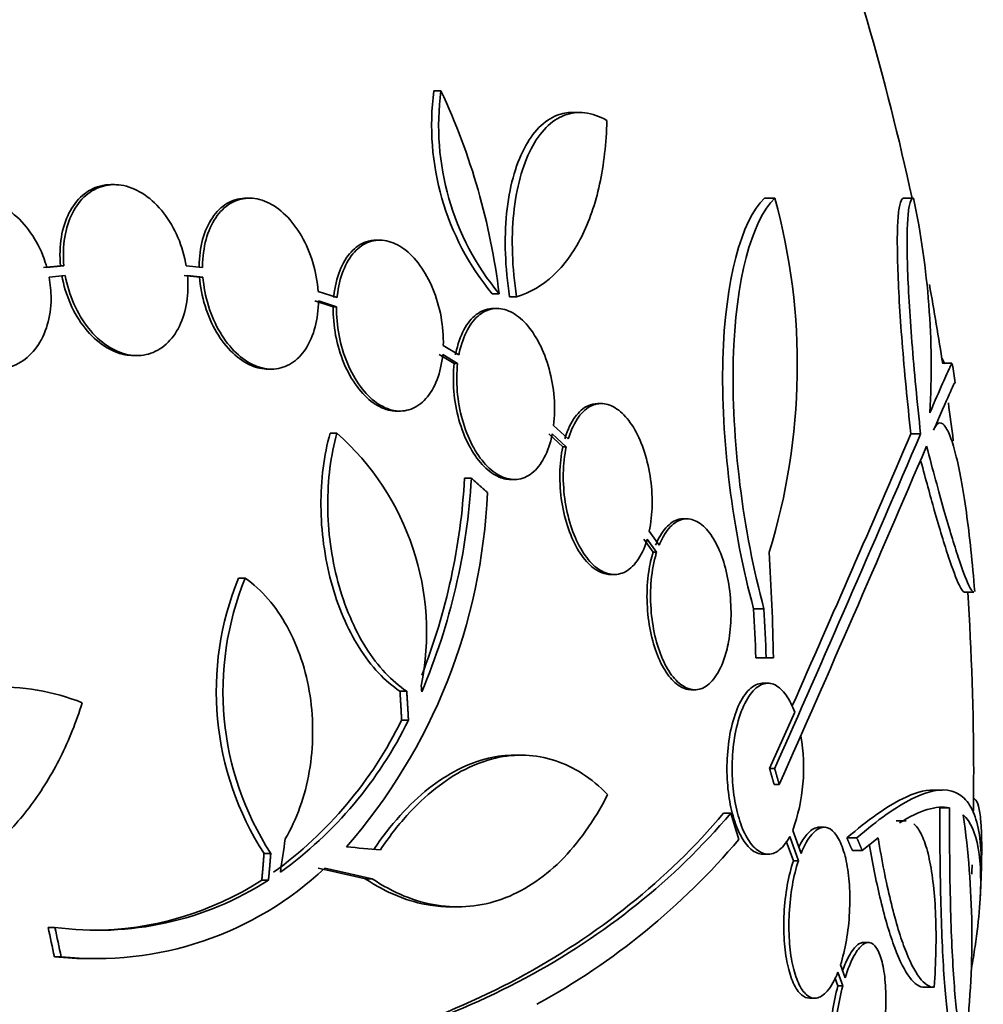
# Model space of a CAD drawing. Units: millimetres. Extents: x -218 to 1083, y 29 to 1164.
# Drawn here: x 469 to 479, y 908 to 919 of the extents above; entities that cross this region are included whole.
import ezdxf

# ---------------------------------------------------------------- set-up
doc = ezdxf.new("R2010")
doc.units = ezdxf.units.MM
doc.layers.add('DV4_Défaut', color=7, linetype='Continuous')
doc.layers.add('Défaut', color=7, linetype='Continuous')

# ---------------------------------------------------------------- blocks, each defined once
blk = doc.blocks.new('SE3')
at = {"layer": 'DV4_Défaut', "color": 7, "lineweight": 35}
for p, q in [((473.431, 918.111), (473.357, 918.111)), ((474.895, 917.885), (474.817, 917.885)), ((469.995, 917.125), (469.959, 917.125)), ((471.416, 916.982), (471.38, 916.982)), ((476.946, 916.982), (476.838, 916.982)), ((478.405, 916.982), (478.302, 916.982)), ((472.79, 916.54), (472.753, 916.54)), ((469.428, 916.268), (469.249, 916.251)), ((469.464, 916.268), (469.285, 916.251)), ((469.464, 916.268), (469.428, 916.268)), ((470.923, 916.251), (470.752, 916.268)), ((469.308, 916.152), (469.478, 916.168)), ((470.729, 916.168), (470.891, 916.152)), ((470.765, 916.168), (470.927, 916.152)), ((470.927, 916.152), (470.891, 916.152)), ((472.339, 915.935), (472.139, 916)), ((472.106, 915.901), (472.298, 915.839)), ((472.143, 915.901), (472.334, 915.839)), ((474.044, 915.976), (473.971, 915.976)), ((474.228, 915.944), (474.155, 915.944)), ((472.334, 915.839), (472.298, 915.839)), ((474.023, 915.82), (473.986, 915.82)), ((473.622, 915.334), (473.457, 915.431)), ((470.196, 915.325), (470.232, 915.325)), ((473.415, 915.335), (473.572, 915.242)), ((473.451, 915.335), (473.608, 915.242)), ((471.613, 915.182), (471.649, 915.182)), ((473.608, 915.242), (473.572, 915.242)), ((478.808, 915.243), (478.707, 915.243)), ((475.119, 914.819), (475.082, 914.819)), ((472.965, 914.74), (473.001, 914.74)), ((474.772, 914.447), (474.618, 914.59)), ((472.338, 914.508), (472.266, 914.508)), ((474.567, 914.499), (474.714, 914.362)), ((474.604, 914.499), (474.751, 914.362)), ((478.481, 914.499), (478.378, 914.499)), ((474.751, 914.362), (474.714, 914.362)), ((473.752, 914.033), (473.68, 914.033)), ((474.168, 914.02), (474.204, 914.02)), ((476.021, 913.606), (475.984, 913.606)), ((475.73, 913.33), (475.624, 913.476)), ((475.566, 913.392), (475.665, 913.254)), ((475.603, 913.392), (475.702, 913.254)), ((475.702, 913.254), (475.665, 913.254)), ((475.22, 913.019), (475.256, 913.019)), ((471.373, 912.981), (471.302, 912.981)), ((478.938, 912.835), (479.039, 912.835)), ((476.832, 912.659), (476.723, 912.659)), ((476.855, 912.143), (476.747, 912.143)), ((476.931, 912.143), (476.855, 912.143)), ((476.874, 911.875), (476.82, 911.875)), ((473.072, 911.79), (473.001, 911.79)), ((476.067, 911.806), (476.104, 911.806)), ((477.155, 911.569), (476.891, 910.975)), ((473.09, 911.487), (473.019, 911.487)), ((474.278, 911.117), (474.205, 911.117)), ((476.945, 910.975), (476.891, 910.975)), ((476.993, 910.807), (476.939, 910.807)), ((478.709, 910.75), (478.595, 910.75)), ((476.482, 910.505), (476.407, 910.505)), ((478.785, 910.563), (478.684, 910.563)), ((478.327, 910.426), (478.224, 910.426)), ((477.222, 910.081), (477.135, 910.325)), ((477.466, 910.358), (477.413, 910.358)), ((477.067, 910.21), (477.141, 910.005)), ((477.103, 910.26), (477.194, 910.005)), ((477.809, 910.245), (477.705, 910.245)), ((477.867, 910.112), (478.033, 910.247)), ((477.867, 910.112), (477.762, 910.112)), ((471.641, 910.082), (471.57, 910.082)), ((476.822, 910.075), (476.876, 910.075)), ((477.194, 910.005), (477.141, 910.005)), ((471.617, 909.801), (471.547, 909.801)), ((472.707, 909.816), (472.636, 909.816)), ((473.536, 909.52), (473.608, 909.52)), ((469.37, 909.304), (469.299, 909.304)), ((477.931, 909.144), (477.879, 909.144)), ((469.435, 908.995), (469.364, 908.995)), ((469.738, 908.975), (469.81, 908.975)), ((477.685, 908.772), (477.637, 908.909)), ((477.578, 908.776), (477.609, 908.687)), ((477.61, 908.833), (477.661, 908.687)), ((477.661, 908.687), (477.609, 908.687)), ((478.519, 908.673), (478.621, 908.673)), ((477.315, 908.558), (477.368, 908.558))]:
    blk.add_line(p, q, dxfattribs=at)
for centre, radius, start, end in [((450.539, 910.939), 28.5, 12.2416, 20.0052), ((476.118, 917.748), 2.784, 172.5104, 219.5452), ((476.188, 917.746), 2.78, 172.4513, 219.5533), ((467.106, 915.142), 6.988, 6.8547, 25.1499), ((470.5, 915.222), 6.683, 342.8762, 15.2711), ((470.008, 915.204), 8.584, 356.7857, 11.9551), ((450.539, 910.939), 28.5, 8.6726, 10.3797), ((450.539, 910.939), 28.6, 8.2352, 8.642), ((450.539, 910.939), 28.5, 7.0329, 7.8426), ((470.475, 912.409), 2.806, 348.4277, 48.4178), ((193.574, 1036.577), 309.959, 336.09484, 336.80551), ((162.916, 1050.307), 343.453, 336.1869, 336.7079), ((205.623, 1030.996), 296.794, 336.1115, 336.86194), ((466.966, 914.405), 6.725, 338.6852, 356.8255), ((467.035, 914.408), 6.728, 337.0385, 356.8025), ((467.859, 914.131), 6.067, 318.9979, 357.6509), ((450.647, 911.645), 26.289, 1.0852, 3.5095), ((474.211, 911.788), 3.144, 157.7032, 212.8674), ((474.281, 911.788), 3.143, 157.6908, 212.8752), ((450.539, 910.939), 28.5, 0, 3.8132), ((450.551, 911.183), 26.213, 2.0982, 3.2273), ((450.551, 911.183), 26.322, 2.0896, 3.214), ((433.284, 908.482), 40.082, 4.7246, 4.8145), ((469.137, 913.382), 4.319, 305.9188, 333.9715), ((469.207, 913.384), 4.322, 305.9157, 333.9571), ((475.313, 910.981), 1.936, 340.1901, 10.043), ((450.539, 910.939), 28.5, 359.176, 0), ((469.788, 909.203), 9.232, 353.5136, 8.0034), ((470.813, 915.105), 7.542, 298.7681, 319.7162), ((469.806, 912.486), 3.511, 263.9272, 313.2276), ((450.539, 910.939), 28.5, 357.8415, 358.0391), ((469.822, 912.588), 3.315, 262.156, 302.7865), ((469.751, 912.588), 3.315, 270.0603, 302.7857), ((450.539, 910.939), 28.6, 357.3895, 357.8495), ((469.733, 912.494), 3.519, 263.9814, 270.1296)]:
    blk.add_arc(centre, radius, start, end, dxfattribs=at)
for centre, major_axis, ratio, start_param, end_param in [((450.539, 914.654), (28.348, 0), 0.199989, 0.102849, 0.113578), ((455.002, 915.446), (19.559, -19.371), 0.575479, 0.809366, 0.822069), ((451.657, 910.65), (7.136, 27.649), 0.695618, -1.420449, -1.407889), ((450.514, 910.283), (28.573, -1.06), 0.037043, 0.677863, 0.697575), ((450.469, 910.251), (28.345, -2.886), 0.100784, 0.683165, 0.710756), ((450.469, 910.251), (28.444, -2.896), 0.100784, 0.683542, 0.711035), ((449.006, 910.205), (12.271, -25.621), 0.669742, 1.215387, 1.226874), ((449.006, 910.205), (12.314, -25.712), 0.669742, 1.215546, 1.226992)]:
    blk.add_ellipse(centre, major_axis=major_axis, ratio=ratio, start_param=start_param, end_param=end_param, dxfattribs=at)
for points, knots in [([(474.817, 917.885), (474.761, 917.885), (474.707, 917.875), (474.587, 917.829), (474.522, 917.784), (474.405, 917.666), (474.353, 917.592), (474.26, 917.412), (474.222, 917.31), (474.16, 917.082), (474.137, 916.955), (474.097, 916.553), (474.106, 916.251), (474.155, 915.944)], [0, 0, 0, 0, 0.111366, 0.111366, 0.259472, 0.259472, 0.407577, 0.407577, 0.555683, 0.555683, 0.703789, 0.703789, 1, 1, 1, 1]), ([(475.178, 917.8), (475.101, 917.845), (475.023, 917.872), (474.872, 917.89), (474.8, 917.881), (474.663, 917.828), (474.598, 917.785), (474.481, 917.666), (474.427, 917.59), (474.335, 917.412), (474.296, 917.31), (474.234, 917.08), (474.212, 916.954), (474.184, 916.687), (474.18, 916.543), (474.19, 916.248), (474.204, 916.098), (474.228, 915.944)], [0, 0, 0, 0, 0.125, 0.125, 0.25, 0.25, 0.375, 0.375, 0.5, 0.5, 0.625, 0.625, 0.75, 0.75, 0.875, 0.875, 1, 1, 1, 1]), ([(474.228, 915.944), (474.371, 915.987), (474.5, 916.062), (474.729, 916.274), (474.829, 916.412), (474.992, 916.734), (475.057, 916.922), (475.147, 917.335), (475.173, 917.559), (475.178, 917.8)], [0, 0, 0, 0, 0.25, 0.25, 0.5, 0.5, 0.75, 0.75, 1, 1, 1, 1]), ([(469.957, 917.125), (469.919, 917.125), (469.881, 917.12), (469.844, 917.11), (469.777, 917.093), (469.713, 917.058), (469.658, 917.01), (469.603, 916.962), (469.554, 916.898), (469.517, 916.825), (469.48, 916.75), (469.452, 916.664), (469.437, 916.572), (469.421, 916.476), (469.418, 916.372), (469.428, 916.268)], [0, 0, 0, 0, 0.1167101, 0.1167101, 0.1167101, 0.3327363, 0.3327363, 0.3327363, 0.549493, 0.549493, 0.549493, 0.7691441, 0.7691441, 0.7691441, 1, 1, 1, 1]), ([(470.752, 916.268), (470.735, 916.37), (470.705, 916.473), (470.664, 916.567), (470.624, 916.662), (470.571, 916.751), (470.512, 916.827), (470.453, 916.903), (470.385, 916.968), (470.314, 917.017), (470.244, 917.065), (470.168, 917.098), (470.095, 917.114), (470.022, 917.129), (469.949, 917.128), (469.881, 917.11), (469.813, 917.093), (469.749, 917.058), (469.694, 917.01), (469.639, 916.962), (469.591, 916.898), (469.553, 916.825), (469.516, 916.75), (469.488, 916.664), (469.473, 916.572), (469.457, 916.476), (469.454, 916.372), (469.464, 916.268)], [0, 0, 0, 0, 0.113285, 0.113285, 0.113285, 0.226696, 0.226696, 0.226696, 0.339231, 0.339231, 0.339231, 0.449864, 0.449864, 0.449864, 0.558696, 0.558696, 0.558696, 0.666632, 0.666632, 0.666632, 0.774931, 0.774931, 0.774931, 0.884671, 0.884671, 0.884671, 1, 1, 1, 1]), ([(469.285, 916.251), (469.28, 916.269), (469.274, 916.288), (469.268, 916.306), (469.236, 916.405), (469.19, 916.501), (469.135, 916.586), (469.08, 916.671), (469.014, 916.747), (468.942, 916.808), (468.871, 916.869), (468.792, 916.916), (468.712, 916.945), (468.633, 916.974), (468.551, 916.986), (468.474, 916.981), (468.398, 916.975), (468.323, 916.953), (468.257, 916.914), (468.192, 916.877), (468.132, 916.823), (468.084, 916.758), (468.036, 916.692), (467.997, 916.614), (467.97, 916.529), (467.944, 916.443), (467.929, 916.347), (467.928, 916.251), (467.927, 916.168), (467.935, 916.083), (467.951, 916)], [0, 0, 0, 0, 0.020775, 0.020775, 0.020775, 0.134399, 0.134399, 0.134399, 0.248659, 0.248659, 0.248659, 0.362298, 0.362298, 0.362298, 0.474054, 0.474054, 0.474054, 0.583546, 0.583546, 0.583546, 0.691434, 0.691434, 0.691434, 0.799054, 0.799054, 0.799054, 0.907809, 0.907809, 0.907809, 1, 1, 1, 1]), ([(471.379, 916.982), (471.374, 916.982), (471.368, 916.982), (471.363, 916.982), (471.298, 916.979), (471.234, 916.96), (471.177, 916.925), (471.12, 916.89), (471.068, 916.839), (471.026, 916.776), (470.982, 916.712), (470.948, 916.634), (470.924, 916.548), (470.901, 916.461), (470.888, 916.364), (470.887, 916.264), (470.887, 916.26), (470.887, 916.255), (470.887, 916.251)], [0, 0, 0, 0, 0.0195509, 0.0195509, 0.0195509, 0.2567739, 0.2567739, 0.2567739, 0.4966658, 0.4966658, 0.4966658, 0.7408103, 0.7408103, 0.7408103, 0.9890074, 0.9890074, 0.9890074, 1, 1, 1, 1]), ([(472.139, 916), (472.132, 916.101), (472.114, 916.205), (472.084, 916.304), (472.054, 916.403), (472.013, 916.499), (471.964, 916.584), (471.916, 916.668), (471.858, 916.744), (471.796, 916.804), (471.735, 916.864), (471.667, 916.911), (471.6, 916.941), (471.533, 916.971), (471.464, 916.985), (471.399, 916.982), (471.334, 916.979), (471.27, 916.96), (471.213, 916.925), (471.156, 916.89), (471.104, 916.839), (471.062, 916.776), (471.018, 916.712), (470.984, 916.634), (470.96, 916.548), (470.937, 916.461), (470.924, 916.364), (470.923, 916.264), (470.923, 916.26), (470.923, 916.255), (470.923, 916.251)], [0, 0, 0, 0, 0.112508, 0.112508, 0.112508, 0.225177, 0.225177, 0.225177, 0.336477, 0.336477, 0.336477, 0.445766, 0.445766, 0.445766, 0.553769, 0.553769, 0.553769, 0.661746, 0.661746, 0.661746, 0.770934, 0.770934, 0.770934, 0.88205, 0.88205, 0.88205, 0.995005, 0.995005, 0.995005, 1, 1, 1, 1]), ([(476.723, 912.659), (476.502, 913.463), (476.376, 914.455), (476.422, 916.114), (476.593, 916.749), (476.838, 916.982)], [0, 0, 0, 0, 0.5, 0.5, 1, 1, 1, 1]), ([(476.832, 912.659), (476.612, 913.463), (476.486, 914.455), (476.532, 916.114), (476.702, 916.749), (476.946, 916.982)], [0, 0, 0, 0, 0.5, 0.5, 1, 1, 1, 1]), ([(478.378, 914.499), (478.36, 914.668), (478.343, 914.833), (478.312, 915.154), (478.298, 915.313), (478.274, 915.616), (478.264, 915.758), (478.249, 916.027), (478.243, 916.153), (478.236, 916.381), (478.235, 916.482), (478.236, 916.66), (478.24, 916.736), (478.25, 916.858), (478.258, 916.904), (478.277, 916.966), (478.289, 916.982), (478.302, 916.982)], [0, 0, 0, 0, 0.125, 0.125, 0.25, 0.25, 0.375, 0.375, 0.5, 0.5, 0.625, 0.625, 0.75, 0.75, 0.875, 0.875, 1, 1, 1, 1]), ([(478.481, 914.499), (478.462, 914.668), (478.445, 914.833), (478.415, 915.155), (478.401, 915.313), (478.377, 915.616), (478.367, 915.758), (478.352, 916.027), (478.346, 916.153), (478.339, 916.381), (478.338, 916.482), (478.339, 916.66), (478.343, 916.736), (478.353, 916.858), (478.361, 916.904), (478.38, 916.966), (478.391, 916.982), (478.405, 916.982)], [0, 0, 0, 0, 0.125, 0.125, 0.25, 0.25, 0.375, 0.375, 0.5, 0.5, 0.625, 0.625, 0.75, 0.75, 0.875, 0.875, 1, 1, 1, 1]), ([(472.752, 916.54), (472.715, 916.54), (472.678, 916.534), (472.644, 916.522), (472.586, 916.502), (472.532, 916.465), (472.486, 916.415), (472.439, 916.363), (472.398, 916.296), (472.368, 916.218), (472.337, 916.139), (472.315, 916.048), (472.305, 915.951), (472.304, 915.946), (472.304, 915.941), (472.303, 915.935)], [0, 0, 0, 0, 0.161322, 0.161322, 0.161322, 0.43049, 0.43049, 0.43049, 0.705632, 0.705632, 0.705632, 0.984961, 0.984961, 0.984961, 1, 1, 1, 1]), ([(473.457, 915.431), (473.46, 915.529), (473.452, 915.632), (473.433, 915.733), (473.415, 915.834), (473.385, 915.935), (473.347, 916.027), (473.31, 916.118), (473.263, 916.203), (473.211, 916.274), (473.16, 916.345), (473.102, 916.404), (473.043, 916.448), (472.983, 916.491), (472.921, 916.52), (472.86, 916.533), (472.798, 916.546), (472.737, 916.542), (472.68, 916.522), (472.623, 916.502), (472.569, 916.465), (472.522, 916.415), (472.475, 916.363), (472.434, 916.296), (472.404, 916.218), (472.373, 916.139), (472.351, 916.048), (472.341, 915.951), (472.34, 915.946), (472.34, 915.941), (472.339, 915.935)], [0, 0, 0, 0, 0.111579, 0.111579, 0.111579, 0.223359, 0.223359, 0.223359, 0.333281, 0.333281, 0.333281, 0.441153, 0.441153, 0.441153, 0.548351, 0.548351, 0.548351, 0.656486, 0.656486, 0.656486, 0.766747, 0.766747, 0.766747, 0.879446, 0.879446, 0.879446, 0.993854, 0.993854, 0.993854, 1, 1, 1, 1]), ([(467.976, 915.901), (467.981, 915.882), (467.987, 915.864), (467.993, 915.846), (468.026, 915.747), (468.073, 915.652), (468.129, 915.568), (468.185, 915.483), (468.252, 915.408), (468.324, 915.348), (468.396, 915.289), (468.475, 915.243), (468.555, 915.215), (468.633, 915.188), (468.715, 915.177), (468.792, 915.184), (468.868, 915.191), (468.942, 915.215), (469.007, 915.255), (469.072, 915.294), (469.131, 915.349), (469.178, 915.415), (469.226, 915.481), (469.264, 915.561), (469.289, 915.647), (469.315, 915.733), (469.328, 915.829), (469.329, 915.926), (469.329, 916.001), (469.322, 916.077), (469.308, 916.152)], [0, 0, 0, 0, 0.021027, 0.021027, 0.021027, 0.135838, 0.135838, 0.135838, 0.251209, 0.251209, 0.251209, 0.365836, 0.365836, 0.365836, 0.478522, 0.478522, 0.478522, 0.588977, 0.588977, 0.588977, 0.697909, 0.697909, 0.697909, 0.806642, 0.806642, 0.806642, 0.916532, 0.916532, 0.916532, 1, 1, 1, 1]), ([(469.442, 916.168), (469.46, 916.066), (469.491, 915.964), (469.533, 915.87), (469.574, 915.776), (469.627, 915.688), (469.687, 915.612), (469.747, 915.537), (469.815, 915.474), (469.887, 915.426), (469.957, 915.38), (470.032, 915.348), (470.106, 915.334), (470.136, 915.328), (470.167, 915.325), (470.197, 915.325)], [0, 0, 0, 0, 0.22855, 0.22855, 0.22855, 0.457363, 0.457363, 0.457363, 0.684298, 0.684298, 0.684298, 0.907386, 0.907386, 0.907386, 1, 1, 1, 1]), ([(469.478, 916.168), (469.496, 916.066), (469.527, 915.964), (469.569, 915.87), (469.61, 915.776), (469.663, 915.688), (469.723, 915.612), (469.783, 915.538), (469.851, 915.474), (469.922, 915.426), (469.993, 915.38), (470.068, 915.348), (470.141, 915.334), (470.214, 915.32), (470.287, 915.322), (470.355, 915.341), (470.422, 915.36), (470.485, 915.396), (470.54, 915.445), (470.595, 915.495), (470.642, 915.56), (470.679, 915.634), (470.716, 915.709), (470.742, 915.797), (470.756, 915.889), (470.77, 915.978), (470.773, 916.073), (470.765, 916.168)], [0, 0, 0, 0, 0.114367, 0.114367, 0.114367, 0.228866, 0.228866, 0.228866, 0.342428, 0.342428, 0.342428, 0.454073, 0.454073, 0.454073, 0.563968, 0.563968, 0.563968, 0.673035, 0.673035, 0.673035, 0.782509, 0.782509, 0.782509, 0.893431, 0.893431, 0.893431, 1, 1, 1, 1]), ([(470.891, 916.152), (470.899, 916.051), (470.919, 915.947), (470.949, 915.848), (470.98, 915.75), (471.021, 915.655), (471.071, 915.57), (471.12, 915.487), (471.178, 915.412), (471.241, 915.353), (471.302, 915.294), (471.37, 915.249), (471.437, 915.22), (471.496, 915.195), (471.556, 915.182), (471.614, 915.182)], [0, 0, 0, 0, 0.208076, 0.208076, 0.208076, 0.416456, 0.416456, 0.416456, 0.622272, 0.622272, 0.622272, 0.824457, 0.824457, 0.824457, 1, 1, 1, 1]), ([(470.927, 916.152), (470.935, 916.051), (470.955, 915.947), (470.985, 915.848), (471.015, 915.75), (471.057, 915.655), (471.107, 915.57), (471.156, 915.487), (471.214, 915.412), (471.277, 915.353), (471.338, 915.294), (471.405, 915.249), (471.473, 915.22), (471.54, 915.191), (471.609, 915.179), (471.674, 915.183), (471.739, 915.187), (471.802, 915.208), (471.859, 915.244), (471.916, 915.28), (471.967, 915.332), (472.009, 915.396), (472.052, 915.461), (472.086, 915.54), (472.108, 915.627), (472.13, 915.711), (472.142, 915.805), (472.143, 915.901)], [0, 0, 0, 0, 0.113459, 0.113459, 0.113459, 0.227083, 0.227083, 0.227083, 0.339314, 0.339314, 0.339314, 0.449573, 0.449573, 0.449573, 0.558616, 0.558616, 0.558616, 0.667687, 0.667687, 0.667687, 0.777983, 0.777983, 0.777983, 0.890197, 0.890197, 0.890197, 1, 1, 1, 1]), ([(472.298, 915.839), (472.296, 915.741), (472.305, 915.637), (472.324, 915.537), (472.343, 915.436), (472.373, 915.336), (472.411, 915.244), (472.449, 915.154), (472.496, 915.07), (472.549, 914.999), (472.6, 914.93), (472.658, 914.871), (472.718, 914.828), (472.778, 914.786), (472.84, 914.758), (472.902, 914.746), (472.923, 914.742), (472.945, 914.74), (472.966, 914.74)], [0, 0, 0, 0, 0.190096, 0.190096, 0.190096, 0.380531, 0.380531, 0.380531, 0.56785, 0.56785, 0.56785, 0.75183, 0.75183, 0.75183, 0.934791, 0.934791, 0.934791, 1, 1, 1, 1]), ([(472.334, 915.839), (472.332, 915.741), (472.341, 915.637), (472.36, 915.537), (472.379, 915.436), (472.409, 915.336), (472.447, 915.244), (472.485, 915.154), (472.532, 915.07), (472.585, 914.999), (472.636, 914.93), (472.694, 914.871), (472.754, 914.828), (472.814, 914.786), (472.876, 914.758), (472.938, 914.746), (472.999, 914.735), (473.06, 914.74), (473.117, 914.761), (473.174, 914.782), (473.228, 914.82), (473.274, 914.871), (473.321, 914.924), (473.361, 914.993), (473.391, 915.071), (473.421, 915.149), (473.441, 915.24), (473.451, 915.335)], [0, 0, 0, 0, 0.11235, 0.11235, 0.11235, 0.2249, 0.2249, 0.2249, 0.335615, 0.335615, 0.335615, 0.444364, 0.444364, 0.444364, 0.552512, 0.552512, 0.552512, 0.661621, 0.661621, 0.661621, 0.772839, 0.772839, 0.772839, 0.886473, 0.886473, 0.886473, 1, 1, 1, 1]), ([(473.985, 915.82), (473.977, 915.82), (473.97, 915.82), (473.963, 915.819), (473.907, 915.815), (473.853, 915.793), (473.804, 915.756), (473.755, 915.718), (473.71, 915.663), (473.674, 915.595), (473.637, 915.526), (473.608, 915.443), (473.589, 915.351), (473.588, 915.345), (473.586, 915.34), (473.585, 915.334)], [0, 0, 0, 0, 0.039744, 0.039744, 0.039744, 0.346218, 0.346218, 0.346218, 0.66108, 0.66108, 0.66108, 0.980275, 0.980275, 0.980275, 1, 1, 1, 1]), ([(474.618, 914.59), (474.629, 914.683), (474.631, 914.783), (474.623, 914.884), (474.615, 914.985), (474.597, 915.088), (474.57, 915.185), (474.544, 915.28), (474.508, 915.372), (474.467, 915.453), (474.426, 915.531), (474.379, 915.602), (474.328, 915.658), (474.277, 915.714), (474.222, 915.757), (474.167, 915.784), (474.111, 915.812), (474.054, 915.823), (473.999, 915.819), (473.943, 915.815), (473.889, 915.793), (473.841, 915.756), (473.791, 915.718), (473.746, 915.663), (473.71, 915.595), (473.673, 915.526), (473.644, 915.443), (473.625, 915.351), (473.624, 915.345), (473.623, 915.34), (473.622, 915.334)], [0, 0, 0, 0, 0.110519, 0.110519, 0.110519, 0.221283, 0.221283, 0.221283, 0.329667, 0.329667, 0.329667, 0.435982, 0.435982, 0.435982, 0.542314, 0.542314, 0.542314, 0.650658, 0.650658, 0.650658, 0.762169, 0.762169, 0.762169, 0.876722, 0.876722, 0.876722, 0.992845, 0.992845, 0.992845, 1, 1, 1, 1]), ([(473.572, 915.242), (473.561, 915.149), (473.56, 915.049), (473.568, 914.948), (473.576, 914.847), (473.595, 914.744), (473.622, 914.647), (473.648, 914.553), (473.684, 914.461), (473.726, 914.381), (473.767, 914.303), (473.815, 914.233), (473.866, 914.178), (473.917, 914.123), (473.972, 914.08), (474.027, 914.054), (474.075, 914.031), (474.123, 914.02), (474.169, 914.02)], [0, 0, 0, 0, 0.174345, 0.174345, 0.174345, 0.349069, 0.349069, 0.349069, 0.520157, 0.520157, 0.520157, 0.688168, 0.688168, 0.688168, 0.85629, 0.85629, 0.85629, 1, 1, 1, 1]), ([(473.608, 915.242), (473.597, 915.149), (473.596, 915.049), (473.604, 914.948), (473.613, 914.847), (473.631, 914.744), (473.658, 914.647), (473.685, 914.553), (473.72, 914.461), (473.762, 914.381), (473.803, 914.303), (473.851, 914.233), (473.902, 914.178), (473.953, 914.123), (474.008, 914.08), (474.064, 914.054), (474.12, 914.027), (474.177, 914.016), (474.232, 914.021), (474.288, 914.027), (474.342, 914.049), (474.39, 914.087), (474.44, 914.126), (474.484, 914.182), (474.52, 914.25), (474.556, 914.32), (474.585, 914.404), (474.603, 914.496), (474.603, 914.497), (474.604, 914.498), (474.604, 914.499)], [0, 0, 0, 0, 0.111048, 0.111048, 0.111048, 0.222336, 0.222336, 0.222336, 0.331316, 0.331316, 0.331316, 0.438344, 0.438344, 0.438344, 0.545443, 0.545443, 0.545443, 0.654526, 0.654526, 0.654526, 0.766724, 0.766724, 0.766724, 0.881943, 0.881943, 0.881943, 0.998766, 0.998766, 0.998766, 1, 1, 1, 1]), ([(478.578, 914.723), (478.686, 914.973), (478.756, 915.131), (478.803, 915.229), (478.811, 915.243), (478.813, 915.243)], [0, 0, 0, 0, 0.717113, 0.717113, 1, 1, 1, 1]), ([(478.843, 915.041), (478.843, 915.041), (478.843, 915.041), (478.839, 915.04), (478.818, 914.998), (478.743, 914.831), (478.688, 914.706), (478.617, 914.54)], [0, 0, 0, 0, 0.001914, 0.001914, 0.500957, 0.500957, 1, 1, 1, 1]), ([(475.082, 914.819), (475.047, 914.819), (475.013, 914.812), (474.981, 914.797), (474.931, 914.774), (474.884, 914.733), (474.843, 914.677), (474.802, 914.62), (474.767, 914.546), (474.74, 914.462), (474.739, 914.457), (474.737, 914.452), (474.736, 914.447)], [0, 0, 0, 0, 0.23677, 0.23677, 0.23677, 0.605368, 0.605368, 0.605368, 0.97868, 0.97868, 0.97868, 1, 1, 1, 1]), ([(475.624, 913.476), (475.643, 913.562), (475.653, 913.658), (475.655, 913.756), (475.656, 913.855), (475.649, 913.958), (475.633, 914.058), (475.618, 914.155), (475.594, 914.252), (475.564, 914.339), (475.534, 914.424), (475.497, 914.503), (475.457, 914.57), (475.416, 914.637), (475.37, 914.692), (475.322, 914.733), (475.273, 914.775), (475.222, 914.803), (475.171, 914.814), (475.119, 914.825), (475.066, 914.819), (475.018, 914.797), (474.968, 914.774), (474.92, 914.733), (474.88, 914.677), (474.839, 914.62), (474.803, 914.546), (474.777, 914.461), (474.775, 914.457), (474.774, 914.452), (474.772, 914.447)], [0, 0, 0, 0, 0.109455, 0.109455, 0.109455, 0.21921, 0.21921, 0.21921, 0.325956, 0.325956, 0.325956, 0.430572, 0.430572, 0.430572, 0.53598, 0.53598, 0.53598, 0.644654, 0.644654, 0.644654, 0.757785, 0.757785, 0.757785, 0.87478, 0.87478, 0.87478, 0.993264, 0.993264, 0.993264, 1, 1, 1, 1]), ([(478.617, 914.54), (478.634, 914.579), (478.651, 914.603), (478.689, 914.62), (478.708, 914.613), (478.748, 914.57), (478.768, 914.533), (478.809, 914.432), (478.829, 914.365), (478.869, 914.209), (478.889, 914.118), (478.927, 913.911), (478.945, 913.796), (478.996, 913.427), (479.026, 913.142), (479.05, 912.839)], [0, 0, 0, 0, 0.125, 0.125, 0.25, 0.25, 0.375, 0.375, 0.5, 0.5, 0.625, 0.625, 0.75, 0.75, 1, 1, 1, 1]), ([(472.266, 914.508), (472.233, 914.391), (472.209, 914.268), (472.176, 914.012), (472.168, 913.878), (472.17, 913.609), (472.179, 913.475), (472.216, 913.205), (472.242, 913.071), (472.311, 912.815), (472.354, 912.69), (472.454, 912.456), (472.51, 912.348), (472.634, 912.15), (472.703, 912.06), (472.846, 911.907), (472.922, 911.842), (473.001, 911.79)], [0, 0, 0, 0, 0.125, 0.125, 0.25, 0.25, 0.375, 0.375, 0.5, 0.5, 0.625, 0.625, 0.75, 0.75, 0.875, 0.875, 1, 1, 1, 1]), ([(472.338, 914.508), (472.305, 914.391), (472.28, 914.268), (472.248, 914.012), (472.24, 913.878), (472.241, 913.609), (472.251, 913.475), (472.287, 913.205), (472.314, 913.071), (472.382, 912.815), (472.425, 912.69), (472.525, 912.456), (472.581, 912.348), (472.705, 912.15), (472.774, 912.06), (472.918, 911.907), (472.993, 911.842), (473.072, 911.79)], [0, 0, 0, 0, 0.125, 0.125, 0.25, 0.25, 0.375, 0.375, 0.5, 0.5, 0.625, 0.625, 0.75, 0.75, 0.875, 0.875, 1, 1, 1, 1]), ([(474.714, 914.362), (474.696, 914.277), (474.685, 914.181), (474.684, 914.083), (474.682, 913.984), (474.689, 913.881), (474.704, 913.781), (474.72, 913.683), (474.744, 913.587), (474.774, 913.5), (474.804, 913.414), (474.841, 913.335), (474.881, 913.269), (474.923, 913.202), (474.969, 913.146), (475.017, 913.105), (475.066, 913.063), (475.117, 913.036), (475.168, 913.025), (475.186, 913.021), (475.203, 913.019), (475.22, 913.019)], [0, 0, 0, 0, 0.16032, 0.16032, 0.16032, 0.321069, 0.321069, 0.321069, 0.477567, 0.477567, 0.477567, 0.631085, 0.631085, 0.631085, 0.78571, 0.78571, 0.78571, 0.944932, 0.944932, 0.944932, 1, 1, 1, 1]), ([(474.751, 914.362), (474.733, 914.277), (474.722, 914.181), (474.72, 914.083), (474.718, 913.984), (474.725, 913.881), (474.741, 913.781), (474.756, 913.683), (474.78, 913.587), (474.81, 913.5), (474.84, 913.414), (474.877, 913.335), (474.918, 913.269), (474.959, 913.202), (475.006, 913.146), (475.053, 913.105), (475.102, 913.063), (475.154, 913.036), (475.205, 913.025), (475.257, 913.014), (475.31, 913.02), (475.359, 913.042), (475.409, 913.065), (475.456, 913.106), (475.496, 913.162), (475.537, 913.219), (475.573, 913.293), (475.599, 913.377), (475.6, 913.382), (475.602, 913.387), (475.603, 913.392)], [0, 0, 0, 0, 0.109417, 0.109417, 0.109417, 0.219126, 0.219126, 0.219126, 0.325944, 0.325944, 0.325944, 0.430736, 0.430736, 0.430736, 0.536281, 0.536281, 0.536281, 0.644952, 0.644952, 0.644952, 0.757958, 0.757958, 0.757958, 0.874833, 0.874833, 0.874833, 0.993343, 0.993343, 0.993343, 1, 1, 1, 1]), ([(479.041, 912.834), (479.028, 912.834), (479.01, 912.86), (478.957, 912.97), (478.92, 913.07), (478.833, 913.335), (478.782, 913.501), (478.67, 913.896), (478.609, 914.12), (478.544, 914.371)], [0, 0, 0, 0, 0.2130168, 0.2130168, 0.4753445, 0.4753445, 0.7376723, 0.7376723, 1, 1, 1, 1]), ([(478.941, 912.834), (478.928, 912.834), (478.909, 912.86), (478.856, 912.97), (478.819, 913.07), (478.731, 913.335), (478.681, 913.501), (478.581, 913.853), (478.534, 914.024), (478.484, 914.211)], [0, 0, 0, 0, 0.2258864, 0.2258864, 0.5040592, 0.5040592, 0.7822321, 0.7822321, 1, 1, 1, 1]), ([(475.702, 913.254), (475.698, 913.24), (475.693, 913.225), (475.689, 913.209), (475.666, 913.123), (475.65, 913.024), (475.642, 912.922), (475.636, 912.825), (475.637, 912.721), (475.646, 912.621), (475.654, 912.525), (475.671, 912.428), (475.693, 912.34), (475.715, 912.253), (475.744, 912.172), (475.777, 912.102), (475.811, 912.031), (475.85, 911.97), (475.89, 911.923), (475.933, 911.874), (475.979, 911.84), (476.025, 911.822), (476.073, 911.803), (476.122, 911.801), (476.169, 911.817), (476.217, 911.833), (476.263, 911.868), (476.304, 911.92), (476.345, 911.972), (476.382, 912.042), (476.411, 912.125), (476.43, 912.181), (476.446, 912.243), (476.459, 912.31), (476.474, 912.396), (476.483, 912.491), (476.485, 912.587), (476.486, 912.684), (476.48, 912.785), (476.467, 912.881), (476.454, 912.975), (476.433, 913.067), (476.408, 913.15), (476.382, 913.232), (476.35, 913.308), (476.315, 913.371), (476.279, 913.436), (476.238, 913.49), (476.195, 913.529), (476.151, 913.569), (476.103, 913.594), (476.057, 913.603), (476.008, 913.612), (475.959, 913.602), (475.914, 913.576), (475.867, 913.548), (475.822, 913.502), (475.784, 913.44), (475.764, 913.408), (475.746, 913.371), (475.73, 913.33)], [0, 0, 0, 0, 0.009946, 0.009946, 0.009946, 0.066428, 0.066428, 0.066428, 0.119753, 0.119753, 0.119753, 0.170735, 0.170735, 0.170735, 0.221071, 0.221071, 0.221071, 0.272525, 0.272525, 0.272525, 0.32639, 0.32639, 0.32639, 0.383119, 0.383119, 0.383119, 0.442034, 0.442034, 0.442034, 0.50134, 0.50134, 0.50134, 0.541105, 0.541105, 0.541105, 0.59274, 0.59274, 0.59274, 0.644471, 0.644471, 0.644471, 0.694958, 0.694958, 0.694958, 0.745368, 0.745368, 0.745368, 0.797447, 0.797447, 0.797447, 0.852289, 0.852289, 0.852289, 0.909957, 0.909957, 0.909957, 0.969285, 0.969285, 0.969285, 1, 1, 1, 1]), ([(475.983, 913.606), (475.968, 913.606), (475.952, 913.604), (475.937, 913.601), (475.889, 913.589), (475.842, 913.559), (475.8, 913.511), (475.759, 913.466), (475.722, 913.404), (475.692, 913.33)], [0, 0, 0, 0, 0.136079, 0.136079, 0.136079, 0.577428, 0.577428, 0.577428, 1, 1, 1, 1]), ([(475.665, 913.254), (475.646, 913.192), (475.63, 913.123), (475.619, 913.05), (475.605, 912.955), (475.599, 912.852), (475.601, 912.749), (475.604, 912.651), (475.614, 912.551), (475.631, 912.457), (475.648, 912.365), (475.671, 912.276), (475.7, 912.198), (475.729, 912.119), (475.764, 912.049), (475.801, 911.992), (475.841, 911.932), (475.884, 911.886), (475.928, 911.855), (475.973, 911.823), (476.021, 911.806), (476.067, 911.806)], [0, 0, 0, 0, 0.119284, 0.119284, 0.119284, 0.27217, 0.27217, 0.27217, 0.417045, 0.417045, 0.417045, 0.557919, 0.557919, 0.557919, 0.699896, 0.699896, 0.699896, 0.84731, 0.84731, 0.84731, 1, 1, 1, 1]), ([(471.793, 910.237), (471.854, 910.34), (471.906, 910.45), (471.991, 910.687), (472.024, 910.815), (472.091, 911.204), (472.094, 911.48), (472.034, 911.874), (472.003, 912.005), (471.922, 912.248), (471.872, 912.364), (471.754, 912.579), (471.688, 912.675), (471.54, 912.846), (471.459, 912.921), (471.373, 912.981)], [0, 0, 0, 0, 0.125, 0.125, 0.25, 0.25, 0.5, 0.5, 0.625, 0.625, 0.75, 0.75, 0.875, 0.875, 1, 1, 1, 1]), ([(476.82, 911.875), (476.817, 911.875), (476.815, 911.874), (476.813, 911.874), (476.768, 911.872), (476.722, 911.85), (476.679, 911.81), (476.637, 911.769), (476.596, 911.708), (476.562, 911.632), (476.529, 911.559), (476.501, 911.47), (476.481, 911.372), (476.462, 911.282), (476.45, 911.181), (476.445, 911.08), (476.44, 910.986), (476.442, 910.888), (476.45, 910.796), (476.458, 910.705), (476.472, 910.616), (476.491, 910.537), (476.51, 910.455), (476.535, 910.38), (476.563, 910.318), (476.594, 910.251), (476.628, 910.196), (476.665, 910.156), (476.704, 910.113), (476.747, 910.087), (476.789, 910.078), (476.8, 910.076), (476.811, 910.075), (476.822, 910.075)], [0, 0, 0, 0, 0.005837, 0.005837, 0.005837, 0.12599, 0.12599, 0.12599, 0.246237, 0.246237, 0.246237, 0.360152, 0.360152, 0.360152, 0.464613, 0.464613, 0.464613, 0.561724, 0.561724, 0.561724, 0.656585, 0.656585, 0.656585, 0.754352, 0.754352, 0.754352, 0.858793, 0.858793, 0.858793, 0.971441, 0.971441, 0.971441, 1, 1, 1, 1]), ([(477.155, 911.569), (477.142, 911.603), (477.129, 911.635), (477.115, 911.664), (477.083, 911.727), (477.048, 911.778), (477.01, 911.813), (476.97, 911.85), (476.927, 911.871), (476.885, 911.874), (476.84, 911.877), (476.794, 911.86), (476.751, 911.825), (476.708, 911.789), (476.666, 911.733), (476.63, 911.661), (476.596, 911.591), (476.566, 911.505), (476.544, 911.409), (476.523, 911.32), (476.509, 911.22), (476.502, 911.119), (476.495, 911.025), (476.496, 910.926), (476.502, 910.832), (476.508, 910.74), (476.521, 910.65), (476.539, 910.569), (476.556, 910.485), (476.58, 910.409), (476.607, 910.343), (476.636, 910.274), (476.669, 910.216), (476.705, 910.173), (476.743, 910.127), (476.785, 910.096), (476.827, 910.082), (476.871, 910.068), (476.917, 910.073), (476.96, 910.097), (477.004, 910.122), (477.048, 910.167), (477.086, 910.229), (477.092, 910.239), (477.098, 910.249), (477.103, 910.26)], [0, 0, 0, 0, 0.032092, 0.032092, 0.032092, 0.102927, 0.102927, 0.102927, 0.179082, 0.179082, 0.179082, 0.259328, 0.259328, 0.259328, 0.340205, 0.340205, 0.340205, 0.417347, 0.417347, 0.417347, 0.488244, 0.488244, 0.488244, 0.553883, 0.553883, 0.553883, 0.617535, 0.617535, 0.617535, 0.682718, 0.682718, 0.682718, 0.752103, 0.752103, 0.752103, 0.826949, 0.826949, 0.826949, 0.906463, 0.906463, 0.906463, 0.987532, 0.987532, 0.987532, 1, 1, 1, 1]), ([(469.656, 911.669), (469.503, 911.73), (469.346, 911.775), (469.022, 911.83), (468.856, 911.841), (468.527, 911.826), (468.362, 911.802), (468.033, 911.719), (467.868, 911.66), (467.55, 911.511), (467.395, 911.421), (467.094, 911.21), (466.948, 911.088), (466.674, 910.82), (466.545, 910.674), (466.303, 910.358), (466.19, 910.186), (466.088, 910.005)], [0, 0, 0, 0, 0.125, 0.125, 0.25, 0.25, 0.375, 0.375, 0.5, 0.5, 0.625, 0.625, 0.75, 0.75, 0.875, 0.875, 1, 1, 1, 1]), ([(466.242, 909.588), (466.415, 909.536), (466.59, 909.501), (466.945, 909.469), (467.124, 909.471), (467.473, 909.513), (467.644, 909.552), (467.98, 909.668), (468.144, 909.746), (468.453, 909.932), (468.599, 910.042), (468.875, 910.295), (469.004, 910.438), (469.234, 910.748), (469.337, 910.915), (469.518, 911.276), (469.594, 911.468), (469.656, 911.669)], [0, 0, 0, 0, 0.125, 0.125, 0.25, 0.25, 0.375, 0.375, 0.5, 0.5, 0.625, 0.625, 0.75, 0.75, 0.875, 0.875, 1, 1, 1, 1]), ([(475.186, 910.702), (475.017, 910.875), (474.832, 910.995), (474.428, 911.127), (474.22, 911.135), (473.899, 911.061), (473.791, 911.021), (473.58, 910.914), (473.476, 910.847), (473.271, 910.684), (473.17, 910.588), (472.976, 910.373), (472.883, 910.253), (472.795, 910.121)], [0, 0, 0, 0, 0.25, 0.25, 0.5, 0.5, 0.625, 0.625, 0.75, 0.75, 0.875, 0.875, 1, 1, 1, 1]), ([(474.206, 911.117), (474.116, 911.117), (474.025, 911.107), (473.722, 911.036), (473.506, 910.927), (473.098, 910.603), (472.901, 910.385), (472.723, 910.121)], [0, 0, 0, 0, 0.177384, 0.177384, 0.588692, 0.588692, 1, 1, 1, 1]), ([(478.612, 910.75), (478.519, 910.75), (478.412, 910.719), (478.122, 910.576), (477.926, 910.436), (477.705, 910.245)], [0, 0, 0, 0, 0.422446, 0.422446, 1, 1, 1, 1]), ([(479.118, 909.85), (479.127, 910.116), (479.106, 910.321), (479.028, 910.543), (478.995, 910.603), (478.913, 910.692), (478.864, 910.723), (478.696, 910.769), (478.556, 910.741), (478.223, 910.574), (478.03, 910.437), (477.809, 910.245)], [0, 0, 0, 0, 0.25, 0.25, 0.375, 0.375, 0.5, 0.5, 0.75, 0.75, 1, 1, 1, 1]), ([(472.707, 909.816), (472.818, 909.742), (472.931, 909.681), (473.161, 909.587), (473.278, 909.554), (473.508, 909.518), (473.623, 909.515), (473.85, 909.536), (473.964, 909.562), (474.184, 909.641), (474.29, 909.694), (474.495, 909.828), (474.595, 909.908), (474.878, 910.189), (475.044, 910.422), (475.186, 910.702)], [0, 0, 0, 0, 0.125, 0.125, 0.25, 0.25, 0.375, 0.375, 0.5, 0.5, 0.625, 0.625, 0.75, 0.75, 1, 1, 1, 1]), ([(479.034, 910.661), (479.04, 910.661), (479.046, 910.659), (479.067, 910.644), (479.08, 910.619), (479.101, 910.539), (479.109, 910.486), (479.126, 910.283), (479.127, 910.091), (479.118, 909.85)], [0, 0, 0, 0, 0.084552, 0.084552, 0.313414, 0.313414, 0.542276, 0.542276, 1, 1, 1, 1]), ([(476.482, 910.505), (475.885, 909.804), (475.163, 909.223), (473.474, 908.315), (472.497, 907.991), (470.391, 907.651), (469.246, 907.628), (466.812, 907.881), (465.552, 908.153), (464.245, 908.559)], [0, 0, 0, 0, 0.25, 0.25, 0.5, 0.5, 0.75, 0.75, 1, 1, 1, 1]), ([(476.407, 910.505), (475.81, 909.804), (475.088, 909.221), (473.398, 908.313), (472.42, 907.989), (470.763, 907.723), (470.129, 907.674), (469.468, 907.674)], [0, 0, 0, 0, 0.388806, 0.388806, 0.777612, 0.777612, 1, 1, 1, 1]), ([(478.684, 910.563), (478.683, 910.386), (478.683, 910.212), (478.687, 909.871), (478.69, 909.703), (478.698, 909.388), (478.703, 909.24), (478.716, 908.962), (478.723, 908.836), (478.74, 908.612), (478.749, 908.513), (478.769, 908.348), (478.779, 908.283), (478.801, 908.187), (478.813, 908.155), (478.829, 908.139), (478.833, 908.136), (478.837, 908.136)], [0, 0, 0, 0, 0.13609, 0.13609, 0.272181, 0.272181, 0.408271, 0.408271, 0.544361, 0.544361, 0.680452, 0.680452, 0.816542, 0.816542, 0.952632, 0.952632, 1, 1, 1, 1]), ([(478.785, 910.563), (478.784, 910.386), (478.785, 910.212), (478.788, 909.871), (478.791, 909.703), (478.799, 909.388), (478.804, 909.24), (478.817, 908.962), (478.824, 908.836), (478.841, 908.612), (478.85, 908.513), (478.87, 908.348), (478.88, 908.283), (478.902, 908.187), (478.914, 908.155), (478.937, 908.13), (478.949, 908.136), (478.961, 908.16)], [0, 0, 0, 0, 0.125, 0.125, 0.25, 0.25, 0.375, 0.375, 0.5, 0.5, 0.625, 0.625, 0.75, 0.75, 0.875, 0.875, 1, 1, 1, 1]), ([(478.93, 910.488), (479.084, 910.345), (479.14, 910.02), (479.091, 909.386), (479.075, 909.248), (479.042, 909.026), (479.03, 908.948), (479.015, 908.868)], [0, 0, 0, 0, 0.725854, 0.725854, 0.907317, 0.907317, 1, 1, 1, 1]), ([(477.413, 910.358), (477.407, 910.358), (477.401, 910.357), (477.395, 910.356), (477.357, 910.35), (477.319, 910.325), (477.282, 910.282), (477.253, 910.249), (477.225, 910.205), (477.199, 910.151)], [0, 0, 0, 0, 0.0830992, 0.0830992, 0.0830992, 0.5956664, 0.5956664, 0.5956664, 1, 1, 1, 1]), ([(477.637, 908.909), (477.662, 908.986), (477.683, 909.075), (477.7, 909.168), (477.716, 909.262), (477.727, 909.363), (477.732, 909.463), (477.737, 909.56), (477.737, 909.658), (477.731, 909.75), (477.725, 909.84), (477.714, 909.925), (477.698, 910), (477.682, 910.076), (477.661, 910.143), (477.637, 910.197), (477.612, 910.253), (477.583, 910.296), (477.552, 910.322), (477.519, 910.351), (477.484, 910.362), (477.448, 910.356), (477.41, 910.35), (477.372, 910.325), (477.335, 910.282), (477.295, 910.236), (477.256, 910.167), (477.222, 910.081)], [0, 0, 0, 0, 0.107135, 0.107135, 0.107135, 0.214632, 0.214632, 0.214632, 0.318481, 0.318481, 0.318481, 0.420333, 0.420333, 0.420333, 0.524034, 0.524034, 0.524034, 0.632598, 0.632598, 0.632598, 0.747374, 0.747374, 0.747374, 0.867357, 0.867357, 0.867357, 1, 1, 1, 1]), ([(478.409, 910.395), (478.418, 910.386), (478.428, 910.377), (478.464, 910.333), (478.489, 910.288), (478.535, 910.173), (478.555, 910.102), (478.607, 909.861), (478.63, 909.655), (478.643, 909.308), (478.644, 909.184), (478.639, 908.933), (478.633, 908.804), (478.623, 908.673)], [0, 0, 0, 0, 0.054251, 0.054251, 0.2118758, 0.2118758, 0.3695007, 0.3695007, 0.6847503, 0.6847503, 0.8423752, 0.8423752, 1, 1, 1, 1]), ([(478.623, 908.673), (478.572, 908.672), (478.521, 908.707), (478.416, 908.846), (478.363, 908.952), (478.286, 909.155), (478.261, 909.23), (478.212, 909.397), (478.187, 909.489), (478.117, 909.782), (478.073, 910.002), (478.033, 910.247)], [0, 0, 0, 0, 0.25, 0.25, 0.5, 0.5, 0.625, 0.625, 0.75, 0.75, 1, 1, 1, 1]), ([(478.522, 908.673), (478.47, 908.672), (478.418, 908.707), (478.313, 908.846), (478.26, 908.952), (478.183, 909.156), (478.158, 909.231), (478.108, 909.398), (478.084, 909.49), (478.018, 909.762), (477.979, 909.955), (477.943, 910.167)], [0, 0, 0, 0, 0.257098, 0.257098, 0.514196, 0.514196, 0.642745, 0.642745, 0.771293, 0.771293, 1, 1, 1, 1]), ([(477.141, 910.005), (477.116, 909.928), (477.094, 909.84), (477.077, 909.747), (477.061, 909.653), (477.049, 909.552), (477.044, 909.452), (477.039, 909.355), (477.039, 909.257), (477.045, 909.165), (477.051, 909.076), (477.063, 908.99), (477.079, 908.916), (477.095, 908.84), (477.116, 908.773), (477.14, 908.719), (477.166, 908.663), (477.196, 908.62), (477.227, 908.593), (477.255, 908.57), (477.284, 908.558), (477.314, 908.558)], [0, 0, 0, 0, 0.147192, 0.147192, 0.147192, 0.294902, 0.294902, 0.294902, 0.43732, 0.43732, 0.43732, 0.576815, 0.576815, 0.576815, 0.719018, 0.719018, 0.719018, 0.868265, 0.868265, 0.868265, 1, 1, 1, 1]), ([(477.194, 910.005), (477.169, 909.928), (477.147, 909.84), (477.131, 909.747), (477.114, 909.653), (477.103, 909.552), (477.098, 909.451), (477.092, 909.355), (477.093, 909.257), (477.099, 909.165), (477.105, 909.076), (477.116, 908.99), (477.132, 908.916), (477.149, 908.84), (477.17, 908.773), (477.194, 908.719), (477.22, 908.663), (477.249, 908.62), (477.28, 908.593), (477.314, 908.565), (477.35, 908.553), (477.386, 908.559), (477.423, 908.565), (477.462, 908.59), (477.498, 908.633), (477.538, 908.679), (477.577, 908.748), (477.61, 908.833)], [0, 0, 0, 0, 0.107189, 0.107189, 0.107189, 0.214753, 0.214753, 0.214753, 0.318478, 0.318478, 0.318478, 0.420084, 0.420084, 0.420084, 0.523656, 0.523656, 0.523656, 0.632339, 0.632339, 0.632339, 0.747422, 0.747422, 0.747422, 0.86766, 0.86766, 0.86766, 1, 1, 1, 1]), ([(472.636, 909.816), (472.747, 909.742), (472.86, 909.681), (473.088, 909.588), (473.205, 909.555), (473.393, 909.525), (473.466, 909.52), (473.537, 909.519)], [0, 0, 0, 0, 0.380834, 0.380834, 0.761668, 0.761668, 1, 1, 1, 1]), ([(477.88, 909.144), (477.861, 909.144), (477.841, 909.137), (477.821, 909.123), (477.79, 909.1), (477.758, 909.059), (477.727, 909.003), (477.703, 908.961), (477.681, 908.909), (477.659, 908.851)], [0, 0, 0, 0, 0.264066, 0.264066, 0.264066, 0.683892, 0.683892, 0.683892, 1, 1, 1, 1]), ([(478.024, 907.801), (478.046, 907.887), (478.065, 907.982), (478.08, 908.08), (478.095, 908.178), (478.106, 908.281), (478.111, 908.38), (478.116, 908.477), (478.117, 908.573), (478.112, 908.66), (478.108, 908.746), (478.099, 908.825), (478.086, 908.891), (478.073, 908.959), (478.055, 909.015), (478.034, 909.056), (478.013, 909.099), (477.988, 909.127), (477.962, 909.138), (477.934, 909.15), (477.904, 909.145), (477.874, 909.123), (477.842, 909.1), (477.81, 909.059), (477.779, 909.003), (477.746, 908.943), (477.714, 908.863), (477.685, 908.772)], [0, 0, 0, 0, 0.108648, 0.108648, 0.108648, 0.217589, 0.217589, 0.217589, 0.323653, 0.323653, 0.323653, 0.427957, 0.427957, 0.427957, 0.533436, 0.533436, 0.533436, 0.642469, 0.642469, 0.642469, 0.756137, 0.756137, 0.756137, 0.87371, 0.87371, 0.87371, 1, 1, 1, 1]), ([(477.609, 908.687), (477.586, 908.602), (477.567, 908.507), (477.552, 908.409), (477.537, 908.311), (477.526, 908.208), (477.52, 908.108), (477.515, 908.012), (477.514, 907.916), (477.519, 907.829), (477.523, 907.743), (477.533, 907.664), (477.546, 907.598), (477.559, 907.531), (477.577, 907.475), (477.598, 907.433), (477.619, 907.391), (477.645, 907.363), (477.671, 907.351), (477.681, 907.347), (477.691, 907.345), (477.702, 907.345)], [0, 0, 0, 0, 0.159279, 0.159279, 0.159279, 0.319001, 0.319001, 0.319001, 0.474305, 0.474305, 0.474305, 0.626878, 0.626878, 0.626878, 0.781269, 0.781269, 0.781269, 0.941117, 0.941117, 0.941117, 1, 1, 1, 1]), ([(477.661, 908.687), (477.639, 908.602), (477.619, 908.507), (477.604, 908.409), (477.589, 908.311), (477.579, 908.208), (477.573, 908.108), (477.568, 908.012), (477.567, 907.916), (477.572, 907.829), (477.576, 907.743), (477.585, 907.664), (477.599, 907.598), (477.612, 907.531), (477.63, 907.475), (477.651, 907.433), (477.672, 907.39), (477.697, 907.363), (477.724, 907.351), (477.752, 907.339), (477.782, 907.344), (477.813, 907.366), (477.844, 907.389), (477.877, 907.43), (477.907, 907.486), (477.94, 907.546), (477.972, 907.625), (478, 907.717)], [0, 0, 0, 0, 0.108668, 0.108668, 0.108668, 0.217638, 0.217638, 0.217638, 0.323605, 0.323605, 0.323605, 0.427716, 0.427716, 0.427716, 0.533063, 0.533063, 0.533063, 0.64212, 0.64212, 0.64212, 0.755934, 0.755934, 0.755934, 0.873627, 0.873627, 0.873627, 1, 1, 1, 1])]:
    blk.add_open_spline(points, degree=3, knots=knots, dxfattribs=at)
for points, degree in [([(473.921, 913.883), (473.837, 913.958), (473.752, 914.033)], 2), ([(473.001, 911.79), (473.01, 911.638), (473.019, 911.487)], 2), ([(473.072, 911.79), (473.082, 911.638), (473.09, 911.487)], 2), ([(476.891, 910.975), (476.915, 910.891), (476.939, 910.807)], 2), ([(476.993, 910.807), (476.969, 910.891), (476.945, 910.975)], 2), ([(478.258, 910.403), (478.473, 910.537), (478.648, 910.591), (478.785, 910.563)], 3), ([(478.258, 910.403), (478.282, 910.419), (478.306, 910.426), (478.329, 910.426)], 3), ([(477.705, 910.245), (477.734, 910.179), (477.762, 910.112)], 2), ([(477.809, 910.245), (477.839, 910.179), (477.867, 910.112)], 2), ([(471.57, 910.082), (471.559, 909.941), (471.547, 909.801)], 2), ([(471.641, 910.082), (471.63, 909.941), (471.617, 909.801)], 2)]:
    blk.add_open_spline(points, degree=degree, dxfattribs=at)

msp = doc.modelspace()

# ---------------------------------------------------------------- block references
at = {"layer": 'Défaut'}
msp.add_blockref('SE3', (0, 0), dxfattribs=at)

doc.saveas('drawing.dxf')
